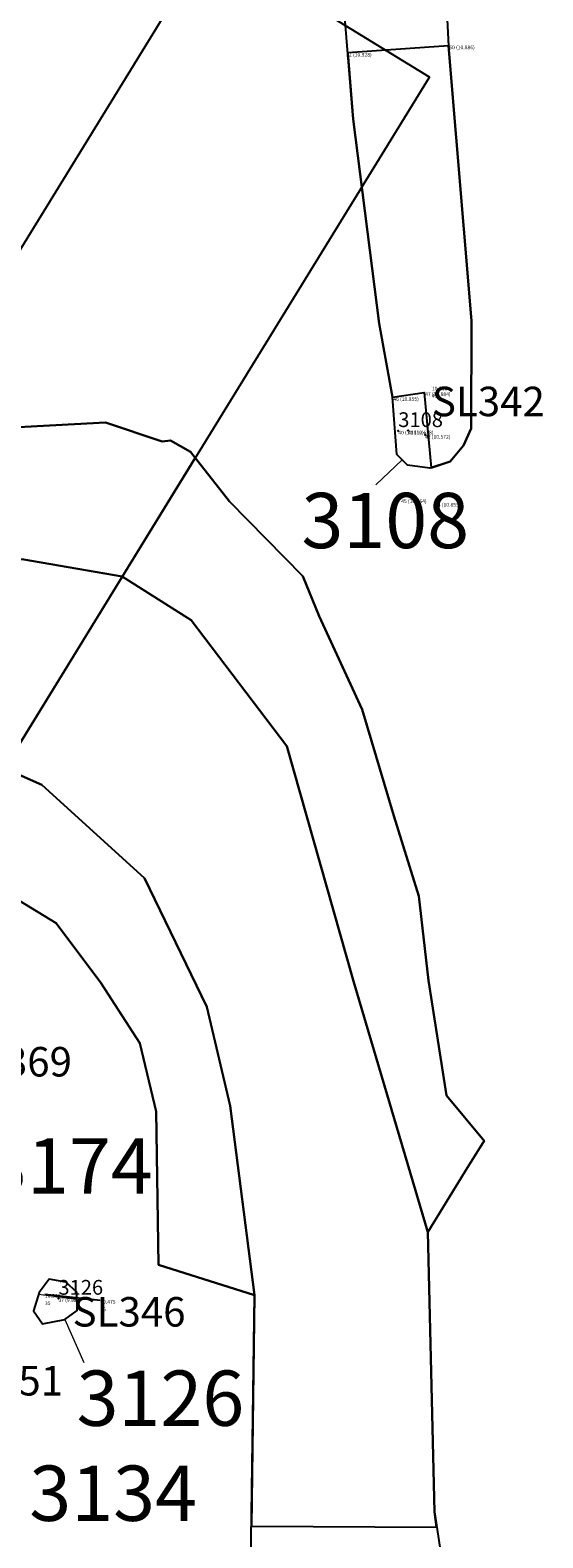
# Model space of a CAD drawing. Units: metres. Extents: x 423971 to 538147, y 300286 to 419517.
# Drawn here: x 516134 to 516141, y 414429 to 414450 of the extents above; entities that cross this region are included whole.
import ezdxf

# ---------------------------------------------------------------- set-up
doc = ezdxf.new("R2010")
doc.units = ezdxf.units.M
doc.header["$MEASUREMENT"] = 0
for name, color, linetype in [('_Evaluation_Trenches', 40, 'Continuous'), ('Phase_5.1', 84, 'Continuous'), ('Phase_5.2', 200, 'Continuous'), ('Phase_5to6', 61, 'Continuous'), ('wHatch_Archaeology', 7, 'Continuous'), ('WS_LEVEL', 4, 'Continuous'), ('WS_LEVEL_LABEL', 4, 'Continuous'), ('WS_LEVEL_LEVEL', 4, 'Continuous'), ('WS_SECTION_LINE', 3, 'Continuous'), ('WS_SECTION_LINE_ID', 3, 'Continuous'), ('WS_SECTION_LINE_LABEL', 3, 'Continuous'), ('WS_SECTION_LINE_LEVEL', 3, 'Continuous'), ('WS_SLOT_LEVEL', 5, 'Continuous')]:
    doc.layers.add(name, color=color, linetype=linetype)
for name, color, linetype, lineweight in [('wPlan_Context_Interface', 7, 'Continuous', 25), ('wPlan_Context_No', 7, 'Continuous', 9), ('wPlan_LOE_Intervention', 160, 'Continuous', 9)]:
    doc.layers.add(name, color=color, linetype=linetype, lineweight=lineweight)
doc.styles.add('Contexts', font='arial.ttf', dxfattribs={"height": 1.5})
doc.styles.get("Standard").update_dxf_attribs({"font": 'arial.ttf'})

msp = doc.modelspace()

# ---------------------------------------------------------------- linework, layer by layer
at = {"layer": '_Evaluation_Trenches'}
msp.add_lwpolyline([(516136.349, 414450.814), (516120.082, 414424.339), (516123.064, 414422.507), (516139.331, 414448.981)], close=True, dxfattribs=at)
msp.add_lwpolyline([(516136.349, 414450.814), (516120.082, 414424.339), (516123.064, 414422.507), (516139.331, 414448.981)], close=True, dxfattribs=at)
at = {"layer": 'Phase_5.1'}
msp.add_lwpolyline([(516134.39, 414432.133), (516134.56, 414432.257), (516134.556, 414432.505), (516134.404, 414432.639), (516134.181, 414432.679), (516134.045, 414432.5), (516133.969, 414432.251), (516134.091, 414432.075), (516134.39, 414432.133)], close=True, dxfattribs=at)
msp.add_lwpolyline([(516134.39, 414432.133), (516134.56, 414432.257), (516134.556, 414432.505), (516134.404, 414432.639), (516134.181, 414432.679), (516134.045, 414432.5), (516133.969, 414432.251), (516134.091, 414432.075), (516134.39, 414432.133)], close=True, dxfattribs=at)
at = {"layer": 'Phase_5.2'}
msp.add_lwpolyline([(516139.589, 414449.406), (516138.226, 414449.308), (516138.299, 414448.411), (516138.649, 414445.639), (516138.831, 414444.638), (516139.262, 414444.703), (516139.354, 414443.683), (516139.613, 414443.768), (516139.794, 414443.984), (516139.896, 414444.215), (516139.901, 414445.677)], close=True, dxfattribs=at)
msp.add_lwpolyline([(516139.589, 414449.406), (516138.226, 414449.308), (516138.299, 414448.411), (516138.649, 414445.639), (516138.831, 414444.638), (516139.262, 414444.703), (516139.354, 414443.683), (516139.613, 414443.768), (516139.794, 414443.984), (516139.896, 414444.215), (516139.901, 414445.677)], close=True, dxfattribs=at)
at = {"layer": 'Phase_5to6'}
for points in [[(516136.158, 414443.817), (516136.094, 414443.898), (516135.822, 414444.052), (516135.711, 414444.039), (516134.944, 414444.296), (516132.754, 414444.178), (516132.23, 414444.111), (516128.913, 414438.711), (516130.91, 414438.413), (516131.645, 414438.286), (516132.3, 414438.247), (516132.696, 414438.183)], [(516136.158, 414443.817), (516136.094, 414443.898), (516135.822, 414444.052), (516135.711, 414444.039), (516134.944, 414444.296), (516132.754, 414444.178), (516132.23, 414444.111), (516128.913, 414438.711), (516130.91, 414438.413), (516131.645, 414438.286), (516132.3, 414438.247), (516132.696, 414438.183)], [(516139.189, 414437.876), (516138.848, 414438.965), (516138.423, 414440.403), (516137.838, 414441.67), (516137.618, 414442.212), (516136.621, 414443.224), (516136.158, 414443.817), (516132.696, 414438.183), (516133.328, 414438.081), (516134.272, 414437.508), (516134.881, 414436.699), (516135.41, 414435.882), (516135.631, 414434.954), (516135.662, 414432.874), (516136.964, 414432.463), (516136.921, 414429.332), (516139.43, 414429.318), (516139.399, 414429.527), (516139.312, 414433.32), (516139.813, 414434.134), (516140.074, 414434.556), (516139.564, 414435.17), (516139.319, 414436.73)], [(516139.189, 414437.876), (516138.848, 414438.965), (516138.423, 414440.403), (516137.838, 414441.67), (516137.618, 414442.212), (516136.621, 414443.224), (516136.158, 414443.817), (516132.696, 414438.183), (516133.328, 414438.081), (516134.272, 414437.508), (516134.881, 414436.699), (516135.41, 414435.882), (516135.631, 414434.954), (516135.662, 414432.874), (516136.964, 414432.463), (516136.921, 414429.332), (516139.43, 414429.318), (516139.399, 414429.527), (516139.312, 414433.32), (516139.813, 414434.134), (516140.074, 414434.556), (516139.564, 414435.17), (516139.319, 414436.73)]]:
    msp.add_lwpolyline(points, close=True, dxfattribs=at)
at = {"layer": 'wHatch_Archaeology'}
for points in [[(516139.589, 414449.406), (516138.226, 414449.308), (516138.299, 414448.411), (516138.649, 414445.639), (516138.831, 414444.638), (516139.262, 414444.703), (516139.354, 414443.683), (516139.613, 414443.768), (516139.794, 414443.984), (516139.896, 414444.215), (516139.901, 414445.677)], [(516139.589, 414449.406), (516138.226, 414449.308), (516138.299, 414448.411), (516138.649, 414445.639), (516138.831, 414444.638), (516139.262, 414444.703), (516139.354, 414443.683), (516139.613, 414443.768), (516139.794, 414443.984), (516139.896, 414444.215), (516139.901, 414445.677)], [(516137.399, 414439.91), (516136.103, 414441.615), (516135.17, 414442.209), (516133.834, 414442.437), (516131.903, 414442.437), (516128.497, 414442.123), (516123.892, 414441.617), (516120.595, 414440.916), (516121.327, 414438.854), (516125.416, 414439.759), (516128.947, 414440.054), (516131.398, 414440.054), (516133.038, 414439.843), (516134.078, 414439.385), (516135.471, 414438.116), (516136.317, 414436.372), (516136.634, 414435.033), (516136.964, 414432.463), (516136.921, 414429.332), (516139.43, 414429.318), (516139.399, 414429.527), (516139.312, 414433.32), (516138.304, 414436.722)], [(516137.399, 414439.91), (516136.103, 414441.615), (516135.17, 414442.209), (516133.834, 414442.437), (516131.903, 414442.437), (516128.497, 414442.123), (516123.892, 414441.617), (516120.595, 414440.916), (516121.327, 414438.854), (516125.416, 414439.759), (516128.947, 414440.054), (516131.398, 414440.054), (516133.038, 414439.843), (516134.078, 414439.385), (516135.471, 414438.116), (516136.317, 414436.372), (516136.634, 414435.033), (516136.964, 414432.463), (516136.921, 414429.332), (516139.43, 414429.318), (516139.399, 414429.527), (516139.312, 414433.32), (516138.304, 414436.722)]]:
    msp.add_lwpolyline(points, close=True, dxfattribs=at)
for points in [[(516133.834, 414442.437), (516135.17, 414442.209), (516136.103, 414441.615), (516137.399, 414439.91), (516138.304, 414436.722), (516139.312, 414433.32), (516139.813, 414434.134), (516140.074, 414434.556), (516139.564, 414435.17), (516139.319, 414436.73), (516139.189, 414437.876), (516138.848, 414438.965), (516138.423, 414440.403), (516137.838, 414441.67), (516137.618, 414442.212), (516136.621, 414443.224), (516136.094, 414443.898), (516135.822, 414444.052), (516135.711, 414444.039), (516134.944, 414444.296), (516132.754, 414444.178)], [(516133.834, 414442.437), (516135.17, 414442.209), (516136.103, 414441.615), (516137.399, 414439.91), (516138.304, 414436.722), (516139.312, 414433.32), (516139.813, 414434.134), (516140.074, 414434.556), (516139.564, 414435.17), (516139.319, 414436.73), (516139.189, 414437.876), (516138.848, 414438.965), (516138.423, 414440.403), (516137.838, 414441.67), (516137.618, 414442.212), (516136.621, 414443.224), (516136.094, 414443.898), (516135.822, 414444.052), (516135.711, 414444.039), (516134.944, 414444.296), (516132.754, 414444.178)], [(516133.328, 414438.081), (516134.272, 414437.508), (516134.881, 414436.699), (516135.41, 414435.882), (516135.631, 414434.954), (516135.662, 414432.874), (516136.964, 414432.463), (516136.634, 414435.033), (516136.317, 414436.372), (516135.471, 414438.116), (516134.078, 414439.385), (516133.038, 414439.843)], [(516133.328, 414438.081), (516134.272, 414437.508), (516134.881, 414436.699), (516135.41, 414435.882), (516135.631, 414434.954), (516135.662, 414432.874), (516136.964, 414432.463), (516136.634, 414435.033), (516136.317, 414436.372), (516135.471, 414438.116), (516134.078, 414439.385), (516133.038, 414439.843)]]:
    msp.add_lwpolyline(points, dxfattribs=at)
at = {"layer": 'wPlan_Context_Interface'}
for points in [[(516138.831, 414444.638), (516138.649, 414445.639), (516138.299, 414448.411), (516138.023, 414451.792), (516137.647, 414456.239), (516137.342, 414459.106), (516137.274, 414460.145), (516137.221, 414460.899), (516136.689, 414464.805), (516136.166, 414468.63), (516137.788, 414467.019), (516137.788, 414467.019), (516138.221, 414463.695), (516138.494, 414458.681), (516139.006, 414454.593), (516139.536, 414450.483), (516139.589, 414449.406), (516139.901, 414445.677), (516139.896, 414444.215), (516139.794, 414443.984), (516139.613, 414443.768), (516139.336, 414443.677), (516139.033, 414443.718), (516138.89, 414443.861)], [(516138.831, 414444.638), (516138.649, 414445.639), (516138.299, 414448.411), (516138.023, 414451.792), (516137.647, 414456.239), (516137.342, 414459.106), (516137.274, 414460.145), (516137.221, 414460.899), (516136.689, 414464.805), (516136.166, 414468.63), (516137.788, 414467.019), (516137.788, 414467.019), (516138.221, 414463.695), (516138.494, 414458.681), (516139.006, 414454.593), (516139.536, 414450.483), (516139.589, 414449.406), (516139.901, 414445.677), (516139.896, 414444.215), (516139.794, 414443.984), (516139.613, 414443.768), (516139.336, 414443.677), (516139.033, 414443.718), (516138.89, 414443.861)], [(516138.848, 414438.965), (516138.848, 414438.965), (516138.848, 414438.965)], [(516138.848, 414438.965), (516138.848, 414438.965), (516138.848, 414438.965)], [(516134.39, 414432.133), (516134.56, 414432.257), (516134.556, 414432.505), (516134.404, 414432.639), (516134.181, 414432.679), (516134.045, 414432.5), (516133.969, 414432.251), (516134.091, 414432.075), (516134.39, 414432.133)], [(516134.39, 414432.133), (516134.56, 414432.257), (516134.556, 414432.505), (516134.404, 414432.639), (516134.181, 414432.679), (516134.045, 414432.5), (516133.969, 414432.251), (516134.091, 414432.075), (516134.39, 414432.133)]]:
    msp.add_lwpolyline(points, close=True, dxfattribs=at)
for points in [[(516128.348, 414443.388), (516130.326, 414443.868), (516132.754, 414444.178), (516134.944, 414444.296), (516135.711, 414444.039), (516135.822, 414444.052), (516136.094, 414443.898), (516136.621, 414443.224), (516137.618, 414442.212), (516137.838, 414441.67), (516138.423, 414440.403), (516138.848, 414438.965), (516138.848, 414438.965), (516139.189, 414437.876), (516139.319, 414436.73), (516139.564, 414435.17), (516140.074, 414434.556), (516139.813, 414434.134), (516139.312, 414433.32), (516139.399, 414429.527), (516139.873, 414426.375)], [(516128.348, 414443.388), (516130.326, 414443.868), (516132.754, 414444.178), (516134.944, 414444.296), (516135.711, 414444.039), (516135.822, 414444.052), (516136.094, 414443.898), (516136.621, 414443.224), (516137.618, 414442.212), (516137.838, 414441.67), (516138.423, 414440.403), (516138.848, 414438.965), (516138.848, 414438.965), (516139.189, 414437.876), (516139.319, 414436.73), (516139.564, 414435.17), (516140.074, 414434.556), (516139.813, 414434.134), (516139.312, 414433.32), (516139.399, 414429.527), (516139.873, 414426.375)], [(516132.754, 414444.178), (516134.944, 414444.296), (516135.711, 414444.039), (516135.822, 414444.052), (516136.094, 414443.898), (516136.621, 414443.224), (516137.618, 414442.212), (516137.838, 414441.67), (516138.423, 414440.403), (516138.848, 414438.965), (516138.848, 414438.965), (516139.189, 414437.876), (516139.319, 414436.73), (516139.564, 414435.17), (516140.074, 414434.556), (516139.813, 414434.134), (516139.312, 414433.32), (516139.399, 414429.527), (516139.873, 414426.375)], [(516132.754, 414444.178), (516134.944, 414444.296), (516135.711, 414444.039), (516135.822, 414444.052), (516136.094, 414443.898), (516136.621, 414443.224), (516137.618, 414442.212), (516137.838, 414441.67), (516138.423, 414440.403), (516138.848, 414438.965), (516138.848, 414438.965), (516139.189, 414437.876), (516139.319, 414436.73), (516139.564, 414435.17), (516140.074, 414434.556), (516139.813, 414434.134), (516139.312, 414433.32), (516139.399, 414429.527), (516139.873, 414426.375)], [(516137.113, 414412.525), (516136.808, 414416.334), (516136.845, 414423.881), (516136.964, 414432.463), (516135.662, 414432.874), (516135.631, 414434.954), (516135.41, 414435.882), (516134.881, 414436.699), (516134.272, 414437.508), (516133.328, 414438.081), (516132.3, 414438.247), (516131.645, 414438.286), (516130.91, 414438.413), (516128.791, 414438.729), (516128.148, 414438.796), (516127.803, 414438.796), (516127.519, 414438.743), (516127.269, 414438.688), (516125.006, 414437.688), (516122.036, 414436.857), (516117.632, 414435.303)], [(516137.113, 414412.525), (516136.808, 414416.334), (516136.845, 414423.881), (516136.964, 414432.463), (516135.662, 414432.874), (516135.631, 414434.954), (516135.41, 414435.882), (516134.881, 414436.699), (516134.272, 414437.508), (516133.328, 414438.081), (516132.3, 414438.247), (516131.645, 414438.286), (516130.91, 414438.413), (516128.791, 414438.729), (516128.148, 414438.796), (516127.803, 414438.796), (516127.519, 414438.743), (516127.269, 414438.688), (516125.006, 414437.688), (516122.036, 414436.857), (516117.632, 414435.303)]]:
    msp.add_lwpolyline(points, dxfattribs=at)
at = {"layer": 'wPlan_Context_No'}
for points in [[(516138.962, 414443.79), (516138.606, 414443.453)], [(516138.962, 414443.79), (516138.606, 414443.453)], [(516134.39, 414432.133), (516134.647, 414431.55)], [(516134.39, 414432.133), (516134.647, 414431.55)]]:
    msp.add_lwpolyline(points, dxfattribs=at)
at = {"layer": 'wPlan_LOE_Intervention'}
for points in [[(516138.155, 414450.172), (516139.536, 414450.483), (516139.589, 414449.406), (516138.226, 414449.308), (516138.155, 414450.172)], [(516138.155, 414450.172), (516139.536, 414450.483), (516139.589, 414449.406), (516138.226, 414449.308), (516138.155, 414450.172)], [(516139.354, 414443.683), (516139.336, 414443.677), (516139.033, 414443.718), (516138.89, 414443.861), (516138.831, 414444.638), (516139.262, 414444.703), (516139.354, 414443.683)], [(516139.354, 414443.683), (516139.336, 414443.677), (516139.033, 414443.718), (516138.89, 414443.861), (516138.831, 414444.638), (516139.262, 414444.703), (516139.354, 414443.683)], [(516134.037, 414432.474), (516133.969, 414432.251), (516134.091, 414432.075), (516134.39, 414432.133), (516134.56, 414432.257), (516134.558, 414432.405)], [(516134.037, 414432.474), (516133.969, 414432.251), (516134.091, 414432.075), (516134.39, 414432.133), (516134.56, 414432.257), (516134.558, 414432.405)]]:
    msp.add_lwpolyline(points, close=True, dxfattribs=at)
at = {"layer": 'wPlan_LOE_Intervention', "ltscale": 0.2}
msp.add_lwpolyline([(516136.921, 414429.332), (516139.43, 414429.318), (516139.732, 414427.312), (516136.893, 414427.311)], close=True, dxfattribs=at)
msp.add_lwpolyline([(516136.921, 414429.332), (516139.43, 414429.318), (516139.732, 414427.312), (516136.893, 414427.311)], close=True, dxfattribs=at)
at = {"layer": 'WS_LEVEL'}
for p in [(516138.91, 414444.185), (516138.91, 414444.185), (516138.91, 414444.185), (516139.042, 414444.186), (516139.042, 414444.186), (516139.042, 414444.186), (516139.273, 414444.128), (516139.273, 414444.128), (516139.273, 414444.128), (516134.305, 414432.42)]:
    msp.add_point(p, dxfattribs=at)
at = {"layer": 'WS_SECTION_LINE'}
for points in [[(516139.366, 414444.782), (516139.366, 414444.782)], [(516139.366, 414444.782), (516139.366, 414444.782)], [(516139.366, 414444.782), (516139.366, 414444.782)], [(516139.366, 414444.782), (516139.366, 414444.782)], [(516134.122, 414432.479), (516134.871, 414432.397)], [(516134.122, 414432.479), (516134.871, 414432.397)]]:
    msp.add_lwpolyline(points, dxfattribs=at)

# ---------------------------------------------------------------- texts
at = {"layer": 'wPlan_Context_No', "char_height": 0.75, "attachment_point": 1, "style": 'Contexts'}
for s, insert in [('3108', (516137.598, 414443.343)), ('3108', (516137.598, 414443.343)), ('3174', (516133.312, 414434.592)), ('3174', (516133.312, 414434.592)), ('3126', (516134.551, 414431.442)), ('3126', (516134.551, 414431.442)), ('3134', (516133.91, 414430.153)), ('3134', (516133.91, 414430.153))]:
    msp.add_mtext_dynamic_manual_height_columns(s, width=1.38694, gutter_width=3.75, heights=[-0.766], dxfattribs=dict(at, insert=insert))
at = {"layer": 'WS_LEVEL_LABEL', "char_height": 0.2, "attachment_point": 1}
for s, insert in [('3108', (516138.91, 414444.435)), ('3126', (516134.305, 414432.67))]:
    msp.add_mtext(s, dxfattribs=dict(at, insert=insert))
at = {"layer": 'WS_LEVEL_LEVEL', "char_height": 0.05, "attachment_point": 1}
for s, insert in [('40 (10.812)', (516138.91, 414444.185)), ('41 (10.638)', (516139.042, 414444.186)), ('42 (10.572)', (516139.273, 414444.128)), ('37 (9.98)', (516134.305, 414432.42))]:
    msp.add_mtext(s, dxfattribs=dict(at, insert=insert))
at = {"layer": 'WS_SECTION_LINE_ID', "char_height": 0.05, "attachment_point": 1}
for s, insert in [('43', (516139.366, 414444.682)), ('43', (516139.366, 414444.682)), ('43', (516139.366, 414444.682)), ('43', (516139.366, 414444.682)), ('43', (516139.366, 414444.682)), ('43', (516139.366, 414444.682)), ('35', (516134.122, 414432.379)), ('36', (516134.871, 414432.297))]:
    msp.add_mtext(s, dxfattribs=dict(at, insert=insert))
at = {"layer": 'WS_SECTION_LINE_LABEL', "char_height": 0.4, "attachment_point": 1}
for s, insert in [('SL342', (516139.366, 414444.782)), ('SL342', (516139.366, 414444.782)), ('SL342', (516139.366, 414444.782)), ('SL369', (516132.958, 414435.829)), ('SL346', (516134.497, 414432.438)), ('SL351', (516132.838, 414431.503)), ('SL351', (516132.838, 414431.503)), ('SL351', (516132.838, 414431.503)), ('SL351', (516132.838, 414431.503))]:
    msp.add_mtext(s, dxfattribs=dict(at, insert=insert))
at = {"layer": 'WS_SECTION_LINE_LEVEL', "char_height": 0.05, "attachment_point": 1}
for s, insert in [('10.866', (516139.366, 414444.782)), ('10.866', (516139.366, 414444.782)), ('10.866', (516139.366, 414444.782)), ('10.866', (516139.366, 414444.782)), ('10.866', (516139.366, 414444.782)), ('10.866', (516139.366, 414444.782)), ('10.562', (516134.122, 414432.479)), ('10.475', (516134.871, 414432.397))]:
    msp.add_mtext(s, dxfattribs=dict(at, insert=insert))
at = {"layer": 'WS_SLOT_LEVEL', "char_height": 0.05, "attachment_point": 1}
for s, insert in [('50 (10.886)', (516139.601, 414449.408)), ('51 (10.928)', (516138.205, 414449.308)), ('46 (10.855)', (516138.843, 414444.64)), ('47 (10.884)', (516139.274, 414444.706)), ('45 (10.864)', (516138.949, 414443.254)), ('44 (10.855)', (516139.409, 414443.206))]:
    msp.add_mtext(s, dxfattribs=dict(at, insert=insert))

doc.saveas('drawing.dxf')
